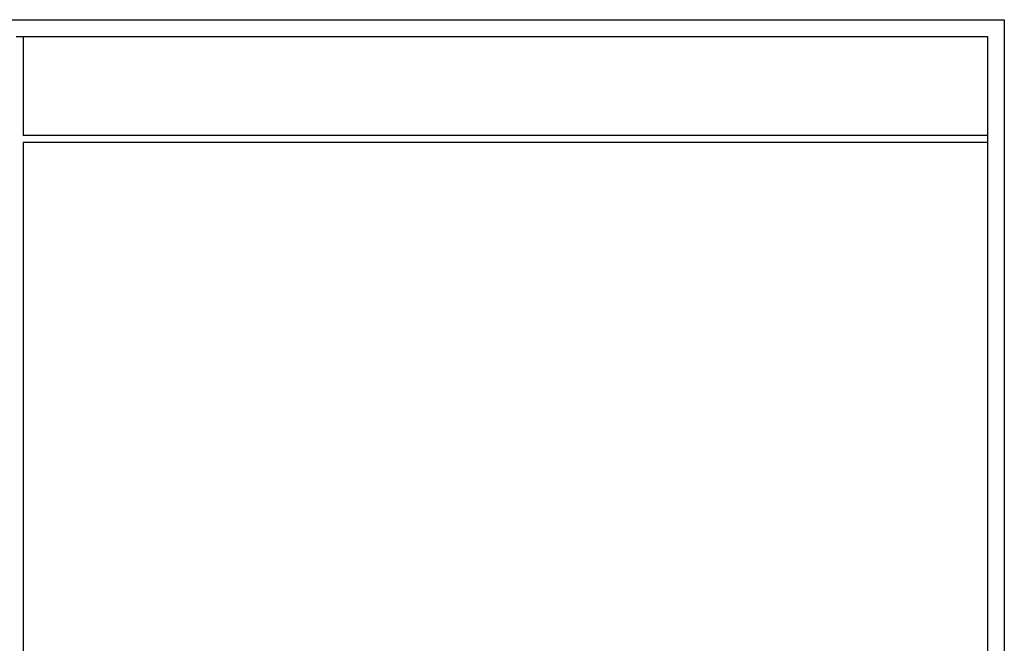
# Model space of a CAD drawing. Units: metres. Extents: x -11.7 to 13.6, y -7.2 to 8.6.
# Drawn here: x 9.5 to 13.6, y 2.8 to 5.4 of the extents above; entities that cross this region are included whole.
import ezdxf

# ---------------------------------------------------------------- set-up
doc = ezdxf.new("R2010")
doc.units = ezdxf.units.M

msp = doc.modelspace()

# ---------------------------------------------------------------- linework, layer by layer
for p, q in [((-11.7363, 5.4178), (13.6037, 5.4178)), ((13.6037, 5.4178), (13.6037, -7.2222)), ((9.5037, 5.3478), (9.5337, 5.3478)), ((9.5337, 5.3478), (13.5337, 5.3478)), ((9.5337, 5.3478), (9.5337, 4.9378)), ((13.5337, 5.3478), (13.5337, 4.9378)), ((13.5337, 4.9378), (9.5337, 4.9378)), ((13.5337, 4.9078), (9.5337, 4.9078)), ((9.5337, 4.9078), (9.5337, 0.9078)), ((13.5337, 4.9378), (13.5337, 4.9078)), ((13.5337, 4.9078), (13.5337, 0.9078))]:
    msp.add_line(p, q)

doc.saveas('drawing.dxf')
